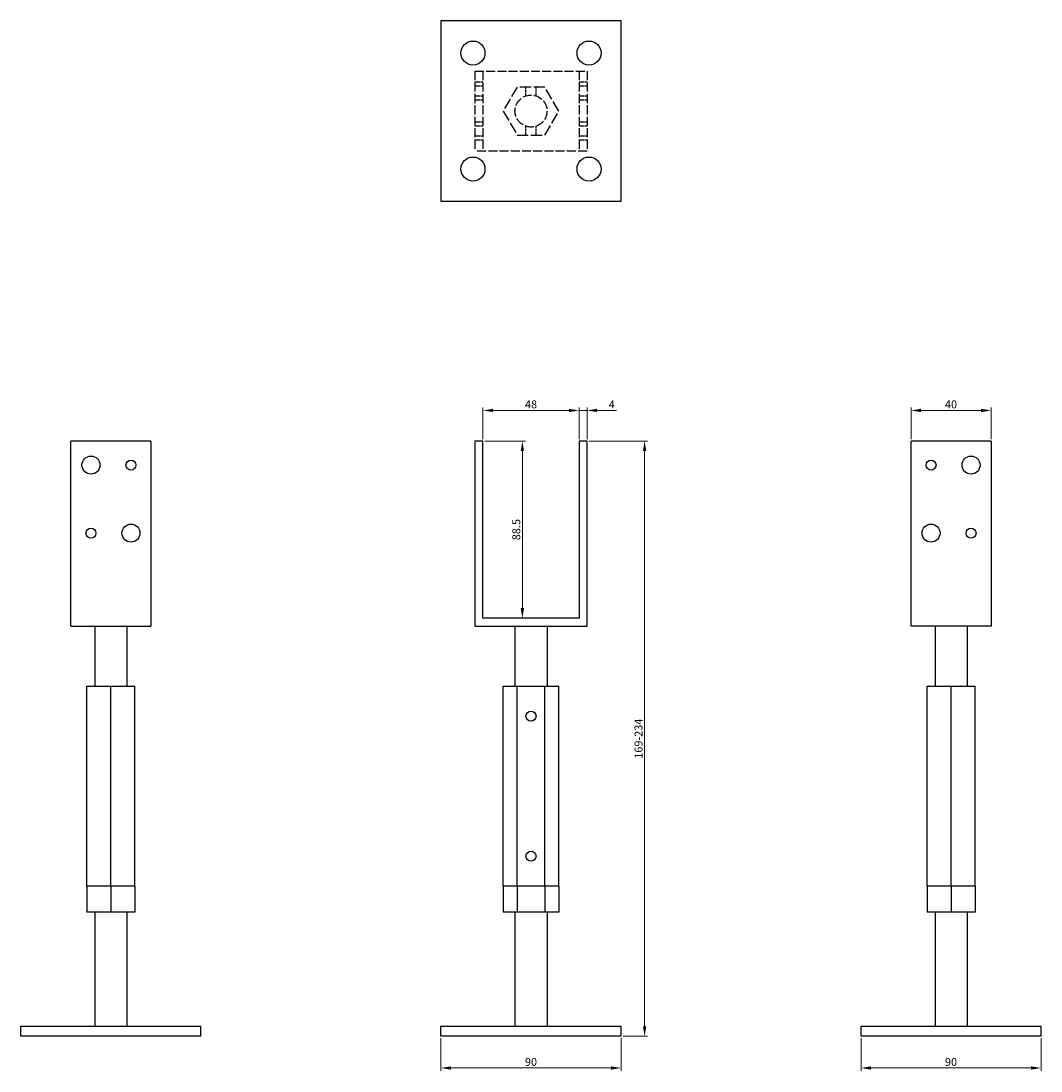
# Model space of a CAD drawing. Units: millimetres. Extents: x 1745 to 2292, y 923 to 1859.
# Drawn here: x 1745 to 2255, y 1334 to 1859 of the extents above; entities that cross this region are included whole.
import ezdxf

# ---------------------------------------------------------------- set-up
doc = ezdxf.new("R2010")
doc.units = ezdxf.units.MM
doc.linetypes.add('DASHED', pattern=[0.2067, 0.1654, -0.0413])
doc.layers.add('Dimensions', color=1, linetype='Continuous', lineweight=20)
doc.layers.add('Part', color=7, linetype='Continuous', lineweight=25)
doc.layers.add('Hidden', color=6, linetype='DASHED', lineweight=25, true_color=0xff00ff)
doc.styles.add('EU_style', font='arial.ttf')
doc.dimstyles.new('Dim_2D', dxfattribs={"dimtxt": 4, "dimasz": 5, "dimexe": 1.5, "dimexo": 1, "dimgap": 1, "dimtad": 1, "dimdec": 1, "dimdsep": 46, "dimtxsty": 'EU_style', "dimcen": 2.5, "dimclrd": 256, "dimclre": 256, "dimclrt": 256, "dimadec": 0, "dimazin": 0, "dimtfac": 1, "dimtdec": 1, "dimtmove": 0, "dimatfit": 3, "dimfxl": 1, "dimtolj": 1, "dimtzin": 0, "dimlwd": -1, "dimlwe": -1, "dimarcsym": 0})

# ---------------------------------------------------------------- blocks, each defined once
blk = doc.blocks.new('*D11')
at = {"layer": 'Defpoints', "color": 0, "transparency": 16777216}
for p in [(2024, 1664.07), (1976, 1648.75), (2024, 1648.75)]:
    blk.add_point(p, dxfattribs=at)
at = {"layer": 'Dimensions', "transparency": 16777216}
for p, q in [((1976, 1649.75), (1976, 1665.57)), ((1981, 1664.07), (2019, 1664.07)), ((2024, 1649.75), (2024, 1665.57))]:
    blk.add_line(p, q, dxfattribs=at)
for points in [[(1981, 1664.9), (1981, 1663.24), (1976, 1664.07)], [(2019, 1664.9), (2019, 1663.24), (2024, 1664.07)]]:
    blk.add_solid(points, dxfattribs=at)
at = {"layer": 'Dimensions', "transparency": 16777216, "insert": (2000, 1667.11), "char_height": 4, "attachment_point": 5, "style": 'EU_style'}
blk.add_mtext('\\A1;48', dxfattribs=at)
blk = doc.blocks.new('*D12')
at = {"layer": 'Defpoints', "color": 0, "transparency": 16777216}
for p in [(2028, 1664.07), (2024, 1648.75), (2028, 1648.75)]:
    blk.add_point(p, dxfattribs=at)
at = {"layer": 'Dimensions', "transparency": 16777216}
for p, q in [((2019, 1664.07), (2014, 1664.07)), ((2024, 1649.75), (2024, 1665.57)), ((2024, 1664.07), (2028, 1664.07)), ((2028, 1649.75), (2028, 1665.57)), ((2033, 1664.07), (2042.77, 1664.07))]:
    blk.add_line(p, q, dxfattribs=at)
for points in [[(2019, 1664.9), (2019, 1663.24), (2024, 1664.07)], [(2033, 1664.9), (2033, 1663.24), (2028, 1664.07)]]:
    blk.add_solid(points, dxfattribs=at)
at = {"layer": 'Dimensions', "transparency": 16777216, "insert": (2040.38, 1667.07), "char_height": 4, "attachment_point": 5, "style": 'EU_style'}
blk.add_mtext('\\A1;4', dxfattribs=at)
blk = doc.blocks.new('*D13')
at = {"layer": 'Defpoints', "color": 0, "transparency": 16777216}
for p in [(1976, 1648.75), (1976, 1560.25), (1995.68, 1560.25)]:
    blk.add_point(p, dxfattribs=at)
at = {"layer": 'Dimensions', "transparency": 16777216}
for p, q in [((1977, 1648.75), (1997.18, 1648.75)), ((1995.68, 1643.75), (1995.68, 1565.25)), ((1977, 1560.25), (1997.18, 1560.25))]:
    blk.add_line(p, q, dxfattribs=at)
for points in [[(1994.85, 1643.75), (1996.51, 1643.75), (1995.68, 1648.75)], [(1994.85, 1565.25), (1996.51, 1565.25), (1995.68, 1560.25)]]:
    blk.add_solid(points, dxfattribs=at)
at = {"layer": 'Dimensions', "transparency": 16777216, "insert": (1992.64, 1604.5), "char_height": 4, "attachment_point": 5, "rotation": 90, "style": 'EU_style'}
blk.add_mtext('\\A1;88.5', dxfattribs=at)
blk = doc.blocks.new('*D14')
at = {"layer": 'Defpoints', "color": 0, "transparency": 16777216}
for p in [(1955, 1351.25), (2045, 1351.25), (2045, 1335.39)]:
    blk.add_point(p, dxfattribs=at)
at = {"layer": 'Dimensions', "transparency": 16777216}
for p, q in [((1955, 1350.25), (1955, 1333.89)), ((2045, 1350.25), (2045, 1333.89)), ((1960, 1335.39), (2040, 1335.39))]:
    blk.add_line(p, q, dxfattribs=at)
for points in [[(1960, 1336.22), (1960, 1334.55), (1955, 1335.39)], [(2040, 1336.22), (2040, 1334.55), (2045, 1335.39)]]:
    blk.add_solid(points, dxfattribs=at)
at = {"layer": 'Dimensions', "transparency": 16777216, "insert": (2000, 1338.43), "char_height": 4, "attachment_point": 5, "style": 'EU_style'}
blk.add_mtext('\\A1;90', dxfattribs=at)
blk = doc.blocks.new('*D15')
at = {"layer": 'Defpoints', "color": 0, "transparency": 16777216}
for p in [(2165, 1351.25), (2255, 1351.25), (2255, 1335.39)]:
    blk.add_point(p, dxfattribs=at)
at = {"layer": 'Dimensions', "transparency": 16777216}
for p, q in [((2165, 1350.25), (2165, 1333.89)), ((2255, 1350.25), (2255, 1333.89)), ((2170, 1335.39), (2250, 1335.39))]:
    blk.add_line(p, q, dxfattribs=at)
for points in [[(2170, 1336.22), (2170, 1334.55), (2165, 1335.39)], [(2250, 1336.22), (2250, 1334.55), (2255, 1335.39)]]:
    blk.add_solid(points, dxfattribs=at)
at = {"layer": 'Dimensions', "transparency": 16777216, "insert": (2210, 1338.43), "char_height": 4, "attachment_point": 5, "style": 'EU_style'}
blk.add_mtext('\\A1;90', dxfattribs=at)
blk = doc.blocks.new('*D16')
at = {"layer": 'Defpoints', "color": 0, "transparency": 16777216}
for p in [(2230, 1664.07), (2190, 1648.75), (2230, 1648.75)]:
    blk.add_point(p, dxfattribs=at)
at = {"layer": 'Dimensions', "transparency": 16777216}
for p, q in [((2190, 1649.75), (2190, 1665.57)), ((2195, 1664.07), (2225, 1664.07)), ((2230, 1649.75), (2230, 1665.57))]:
    blk.add_line(p, q, dxfattribs=at)
for points in [[(2195, 1664.9), (2195, 1663.24), (2190, 1664.07)], [(2225, 1664.9), (2225, 1663.24), (2230, 1664.07)]]:
    blk.add_solid(points, dxfattribs=at)
at = {"layer": 'Dimensions', "transparency": 16777216, "insert": (2210, 1667.11), "char_height": 4, "attachment_point": 5, "style": 'EU_style'}
blk.add_mtext('\\A1;40', dxfattribs=at)
blk = doc.blocks.new('*D17')
at = {"layer": 'Defpoints', "color": 0, "transparency": 16777216}
for p in [(2028, 1648.75), (2045, 1351.25), (2056.8, 1351.25)]:
    blk.add_point(p, dxfattribs=at)
at = {"layer": 'Dimensions', "transparency": 16777216}
for p, q in [((2029, 1648.75), (2058.3, 1648.75)), ((2056.8, 1643.75), (2056.8, 1356.25)), ((2046, 1351.25), (2058.3, 1351.25))]:
    blk.add_line(p, q, dxfattribs=at)
for points in [[(2055.97, 1643.75), (2057.64, 1643.75), (2056.8, 1648.75)], [(2055.97, 1356.25), (2057.64, 1356.25), (2056.8, 1351.25)]]:
    blk.add_solid(points, dxfattribs=at)
at = {"layer": 'Dimensions', "transparency": 16777216, "insert": (2053.76, 1500), "char_height": 4, "attachment_point": 5, "rotation": 90, "style": 'EU_style'}
blk.add_mtext('\\A1;169-234', dxfattribs=at)

msp = doc.modelspace()

# ---------------------------------------------------------------- linework, layer by layer
at = {"layer": 'Hidden', "ltscale": 27.092405}
for p, q in [((1972, 1833.75), (2028, 1833.75)), ((2028, 1793.75), (1972, 1793.75))]:
    msp.add_line(p, q, dxfattribs=at)
at = {"layer": 'Hidden', "ltscale": 27.645311}
for p, q in [((1972, 1833.75), (1972, 1793.75)), ((1976, 1833.75), (1976, 1793.75)), ((2024, 1833.75), (2024, 1793.75)), ((2028, 1833.75), (2028, 1793.75))]:
    msp.add_line(p, q, dxfattribs=at)
at = {"layer": 'Hidden', "ltscale": 7.618686}
for p, q in [((1976, 1828.25), (1972, 1828.25)), ((2028, 1828.25), (2024, 1828.25)), ((1976, 1826.25), (1972, 1826.25)), ((2028, 1826.25), (2024, 1826.25)), ((1976, 1821.25), (1972, 1821.25)), ((1976, 1819.25), (1972, 1819.25)), ((2028, 1821.25), (2024, 1821.25)), ((2028, 1819.25), (2024, 1819.25)), ((1976, 1808.25), (1972, 1808.25)), ((1976, 1806.25), (1972, 1806.25)), ((2028, 1808.25), (2024, 1808.25)), ((2028, 1806.25), (2024, 1806.25)), ((1976, 1801.25), (1972, 1801.25)), ((2028, 1801.25), (2024, 1801.25)), ((1976, 1799.25), (1972, 1799.25)), ((2028, 1799.25), (2024, 1799.25))]:
    msp.add_line(p, q, dxfattribs=at)
at = {"layer": 'Hidden', "ltscale": 33.518158}
for p, q in [((1993.07, 1825.75), (1986.14, 1813.75)), ((2006.93, 1825.75), (1993.07, 1825.75)), ((2013.86, 1813.75), (2006.93, 1825.75)), ((1986.14, 1813.75), (1993.07, 1801.75)), ((2006.93, 1801.75), (2013.86, 1813.75)), ((1993.07, 1801.75), (2006.93, 1801.75))]:
    msp.add_line(p, q, dxfattribs=at)
at = {"layer": 'Hidden', "ltscale": 8.381818}
for p, q in [((1997.5, 1821.35), (1997.5, 1825.75)), ((2002.5, 1821.35), (2002.5, 1825.75)), ((1997.5, 1801.75), (1997.5, 1806.15)), ((2002.5, 1801.75), (2002.5, 1806.15))]:
    msp.add_line(p, q, dxfattribs=at)
at = {"layer": 'Hidden', "ltscale": 27.020094}
msp.add_circle((2000, 1813.75), 8, dxfattribs=at)
at = {"layer": 'Part'}
for p, q in [((2045, 1858.75), (1955, 1858.75)), ((1955, 1858.75), (1955, 1768.75)), ((2045, 1768.75), (2045, 1858.75)), ((1955, 1768.75), (2045, 1768.75)), ((1770, 1556.25), (1770, 1648.75)), ((1810, 1648.75), (1770, 1648.75)), ((1810, 1648.75), (1810, 1556.25)), ((1976, 1648.75), (1972, 1648.75)), ((1972, 1648.75), (1972, 1556.25)), ((1976, 1560.25), (1976, 1648.75)), ((2028, 1648.75), (2024, 1648.75)), ((2024, 1648.75), (2024, 1560.25)), ((2028, 1556.25), (2028, 1648.75)), ((2230, 1648.75), (2190, 1648.75)), ((2190, 1556.25), (2190, 1648.75)), ((2230, 1648.75), (2230, 1556.25)), ((2024, 1560.25), (1976, 1560.25)), ((1770, 1556.25), (1810, 1556.25)), ((1782, 1556.25), (1782, 1526.25)), ((1798, 1556.25), (1798, 1526.25)), ((1972, 1556.25), (2028, 1556.25)), ((1992, 1556.25), (1992, 1526.25)), ((2008, 1556.25), (2008, 1526.25)), ((2230, 1556.25), (2190, 1556.25)), ((2202, 1556.25), (2202, 1526.25)), ((2218, 1556.25), (2218, 1526.25)), ((1778, 1526.25), (1790, 1526.25)), ((1778, 1426.25), (1778, 1526.25)), ((1790, 1526.25), (1802, 1526.25)), ((1790, 1426.25), (1790, 1526.25)), ((1802, 1426.25), (1802, 1526.25)), ((1986.14, 1526.25), (1993.07, 1526.25)), ((1986.14, 1426.25), (1986.14, 1526.25)), ((1993.07, 1526.25), (2006.93, 1526.25)), ((1993.07, 1426.25), (1993.07, 1526.25)), ((2006.93, 1526.25), (2013.86, 1526.25)), ((2006.93, 1426.25), (2006.93, 1526.25)), ((2013.86, 1426.25), (2013.86, 1526.25)), ((2198, 1426.25), (2198, 1526.25)), ((2198, 1526.25), (2210, 1526.25)), ((2210, 1526.25), (2222, 1526.25)), ((2210, 1426.25), (2210, 1526.25)), ((2222, 1426.25), (2222, 1526.25)), ((1778, 1426.25), (1778, 1413.25)), ((1790, 1426.25), (1778, 1426.25)), ((1790, 1426.25), (1778, 1426.25)), ((1790, 1426.25), (1790, 1413.25)), ((1802, 1426.25), (1790, 1426.25)), ((1802, 1426.25), (1790, 1426.25)), ((1802, 1426.25), (1802, 1413.25)), ((1986.14, 1426.25), (1986.14, 1413.25)), ((1993.07, 1426.25), (1986.14, 1426.25)), ((1993.07, 1426.25), (1986.14, 1426.25)), ((1993.07, 1426.25), (1993.07, 1413.25)), ((2006.93, 1426.25), (1993.07, 1426.25)), ((2006.93, 1426.25), (1993.07, 1426.25)), ((2006.93, 1426.25), (2006.93, 1413.25)), ((2013.86, 1426.25), (2006.93, 1426.25)), ((2013.86, 1426.25), (2006.93, 1426.25)), ((2013.86, 1426.25), (2013.86, 1413.25)), ((2210, 1426.25), (2198, 1426.25)), ((2198, 1426.25), (2198, 1413.25)), ((2210, 1426.25), (2198, 1426.25)), ((2210, 1426.25), (2210, 1413.25)), ((2222, 1426.25), (2210, 1426.25)), ((2222, 1426.25), (2210, 1426.25)), ((2222, 1426.25), (2222, 1413.25)), ((1790, 1413.25), (1778, 1413.25)), ((1782, 1413.25), (1782, 1356.25)), ((1802, 1413.25), (1790, 1413.25)), ((1798, 1413.25), (1798, 1356.25)), ((1993.07, 1413.25), (1986.14, 1413.25)), ((1992, 1413.25), (1992, 1356.25)), ((2006.93, 1413.25), (1993.07, 1413.25)), ((2013.86, 1413.25), (2006.93, 1413.25)), ((2008, 1413.25), (2008, 1356.25)), ((2210, 1413.25), (2198, 1413.25)), ((2202, 1413.25), (2202, 1356.25)), ((2222, 1413.25), (2210, 1413.25)), ((2218, 1413.25), (2218, 1356.25)), ((1745, 1356.25), (1835, 1356.25)), ((1745, 1351.25), (1745, 1356.25)), ((1835, 1351.25), (1835, 1356.25)), ((1955, 1356.25), (2045, 1356.25)), ((1955, 1351.25), (1955, 1356.25)), ((2045, 1351.25), (2045, 1356.25)), ((2165, 1356.25), (2255, 1356.25)), ((2165, 1351.25), (2165, 1356.25)), ((2255, 1351.25), (2255, 1356.25)), ((1835, 1351.25), (1745, 1351.25)), ((2045, 1351.25), (1955, 1351.25)), ((2255, 1351.25), (2165, 1351.25))]:
    msp.add_line(p, q, dxfattribs=at)
for centre, radius in [((1971, 1842.75), 6), ((2029, 1842.75), 6), ((1971, 1784.75), 6), ((2029, 1784.75), 6), ((1780, 1636.75), 4.5), ((1800, 1636.75), 2.5), ((2200, 1636.75), 2.5), ((2220, 1636.75), 4.5), ((1800, 1602.75), 4.5), ((2200, 1602.75), 4.5), ((1780, 1602.75), 2.5), ((2220, 1602.75), 2.5), ((2000, 1511.25), 2.5), ((2000, 1441.25), 2.5)]:
    msp.add_circle(centre, radius, dxfattribs=at)

# ---------------------------------------------------------------- dimensions: what is measured, and where the dimension line sits
at = {"layer": 'Dimensions'}
for base, p1, p2, picture, middle in [((2024, 1664.07), (1976, 1648.75), (2024, 1648.75), '*D11', (2000, 1667.11)), ((2028, 1664.07), (2024, 1648.75), (2028, 1648.75), '*D12', (2040.38, 1667.07)), ((2230, 1664.07), (2190, 1648.75), (2230, 1648.75), '*D16', (2210, 1667.11)), ((2045, 1335.39), (1955, 1351.25), (2045, 1351.25), '*D14', (2000, 1338.43)), ((2255, 1335.39), (2165, 1351.25), (2255, 1351.25), '*D15', (2210, 1338.43))]:
    dim = msp.add_linear_dim(base=base, p1=p1, p2=p2, dimstyle='Dim_2D', dxfattribs=at)
    dim.commit()
    dim.dimension.update_dxf_attribs({"geometry": picture, "text_midpoint": middle})
dim = msp.add_linear_dim(base=(1995.68, 1560.25), p1=(1976, 1648.75), p2=(1976, 1560.25), angle=90, dimstyle='Dim_2D', dxfattribs=at)
dim.commit()
dim.dimension.update_dxf_attribs({"geometry": '*D13', "text_midpoint": (1992.64, 1604.5)})
dim = msp.add_linear_dim(base=(2056.8, 1351.25), p1=(2028, 1648.75), p2=(2045, 1351.25), angle=90, text='169-234', dimstyle='Dim_2D', dxfattribs=at)
dim.commit()
dim.dimension.update_dxf_attribs({"geometry": '*D17', "text_midpoint": (2053.76, 1500)})

doc.saveas('drawing.dxf')
